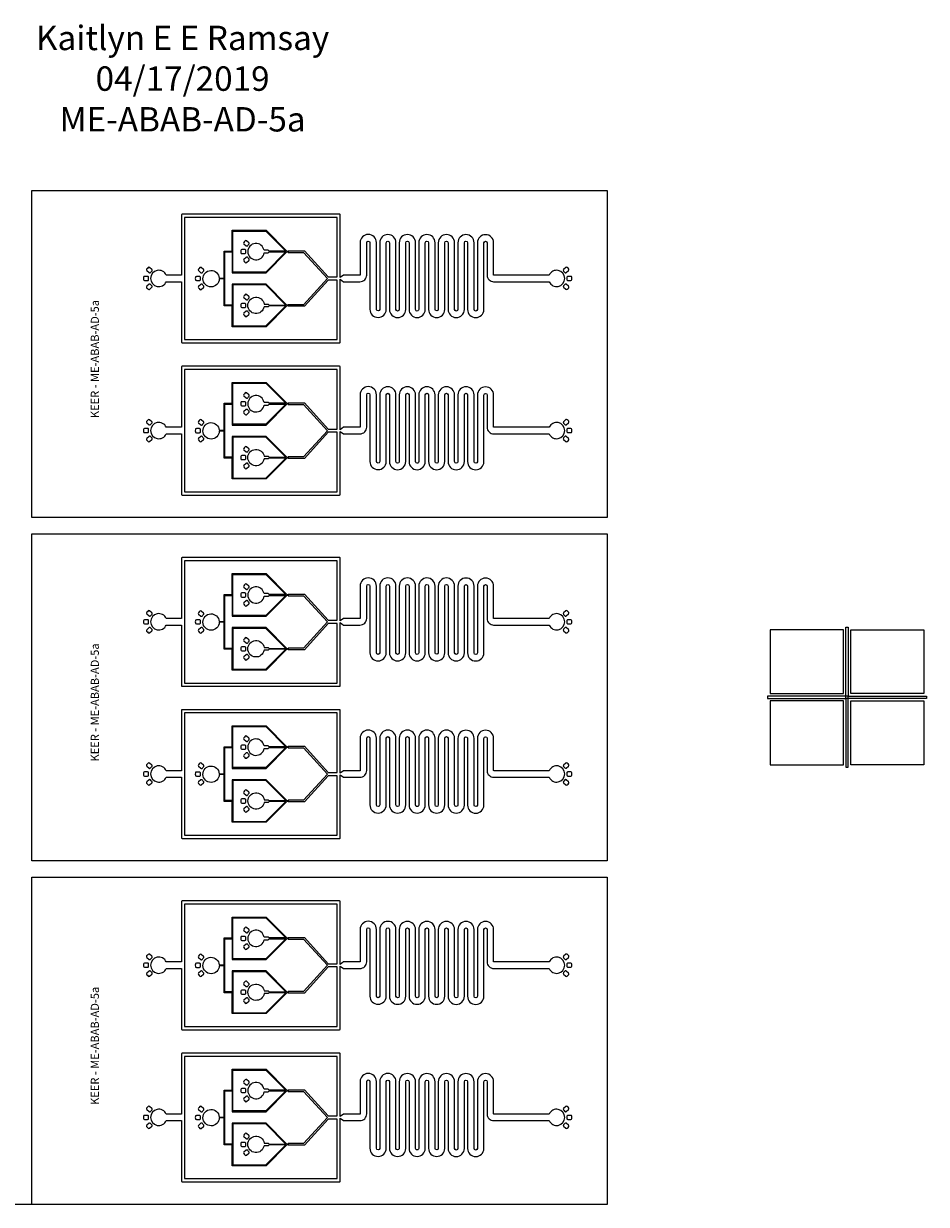
# Model space of a CAD drawing. Units: inches. Extents: x 7050 to 117950, y 156296 to 228869.
# Drawn here: x 62500 to 117950, y 156296 to 228869 of the extents above; entities that cross this region are included whole.
import ezdxf

# ---------------------------------------------------------------- set-up
doc = ezdxf.new("R2010")
doc.units = ezdxf.units.IN
doc.header["$MEASUREMENT"] = 0
doc.styles.get("Standard").update_dxf_attribs({"font": 'arial.ttf'})

msp = doc.modelspace()

# ---------------------------------------------------------------- linework, layer by layer
msp.add_line((98350, 156296), (26650, 156296))
for points in [[(63000, 218616), (98350, 218616), (98350, 198509), (63000, 198509)], [(63000, 218616), (98350, 218616), (98350, 198509), (63000, 198509)], [(81550, 213308), (81550, 213308)], [(81550, 203956), (81550, 203956)], [(63000, 197511), (98350, 197511), (98350, 177404), (63000, 177404)], [(63000, 197509), (98350, 197509), (98350, 177403), (63000, 177403)], [(63000, 197509), (98350, 197509), (98350, 177403), (63000, 177403)], [(81550, 192203), (81550, 192203)], [(108350, 187691), (112850, 187691), (112850, 191616), (108350, 191616)], [(113000, 191766), (113150, 191766), (113150, 187541), (113000, 187541)], [(117800, 187691), (113300, 187691), (113300, 191616), (117800, 191616)], [(108200, 187391), (113000, 187391), (113000, 187541), (108200, 187541)], [(112850, 187241), (108350, 187241), (108350, 183316), (112850, 183316)], [(113150, 187391), (113000, 187391), (113000, 183166), (113150, 183166)], [(117950, 187391), (113150, 187391), (113150, 187541), (117950, 187541)], [(113300, 187241), (117800, 187241), (117800, 183316), (113300, 183316)], [(81550, 182850), (81550, 182850)], [(63000, 176404), (98350, 176404), (98350, 156297), (63000, 156297)], [(63000, 176403), (98350, 176403), (98350, 156296), (63000, 156296)], [(63000, 176403), (98350, 176403), (98350, 156296), (63000, 156296)], [(81550, 171096), (81550, 171096)], [(81550, 161744), (81550, 161744)]]:
    msp.add_lwpolyline(points, close=True)
for points in [[(72188, 217108), (72188, 213408), (71261, 213408, 4.805525), (71261, 213008), (72188, 213008), (72188, 209296, 0.414192), (72238, 209246), (72238, 209246), (81900, 209246, 0.414214), (81950, 209296), (81950, 213158), (82150, 213008), (82221, 213008), (83161, 213008, 0.414214), (83571, 213418), (83571, 215408, -1), (83771, 215408), (83771, 211308, 0.996982), (84771, 211305), (84771, 215405, -1), (84971, 215405), (84971, 211305), (84971, 211305, 0.996982), (85971, 211302), (85971, 215402, -1), (86171, 215402), (86171, 211305), (86171, 211305, 0.996982), (87171, 211302), (87171, 215402, -1), (87371, 215402), (87371, 211305), (87371, 211305, 0.996982), (88371, 211302), (88371, 215402, -1), (88571, 215402), (88571, 211302), (88571, 211302, 0.996982), (89571, 211299), (89571, 215399, -1), (89771, 215399), (89771, 211299), (89771, 211299, 0.996982), (90771, 211296), (90771, 215396, -1), (90971, 215396), (90971, 213408, 0.414214), (91371, 213008), (91371, 213008), (92103, 213008), (94778, 213008, 4.805525), (94778, 213408), (92103, 213408), (91381, 213408, -0.414214), (91371, 213418), (91371, 215396), (91371, 215396, 1), (90371, 215396), (90371, 211296, -0.984815), (90171, 211299), (90171, 211299), (90171, 215399), (90171, 215399, 1), (89171, 215399), (89171, 211299, -0.984815), (88971, 211302), (88971, 211302), (88971, 215402), (88971, 215402, 1), (87971, 215402), (87971, 211302, -0.913693), (87771, 211302), (87771, 211302), (87771, 215402), (87771, 215402, 1), (86771, 215402), (86771, 211302, -1.000466), (86571, 211305), (86571, 211305), (86571, 215402), (86571, 215402, 1), (85571, 215402), (85571, 211302, -0.984815), (85371, 211305), (85371, 211305), (85371, 215405), (85371, 215405, 1), (84371, 215405), (84371, 211305, -0.984815), (84171, 211308), (84171, 215408, 1), (83171, 215408), (83171, 213418, -0.414214), (83161, 213408), (82221, 213408), (82150, 213408), (81950, 213258), (81950, 213408), (81950, 217108, 0.414214), (81900, 217158), (72238, 217158), (72238, 217158, 0.414192)], [(72388, 209446), (81750, 209446), (81750, 213102), (81199, 213102), (81199, 213102), (81199, 213102), (79744, 211495), (78745, 211495), (78745, 211533), (78745, 211533), (78745, 211533), (78677, 211533), (78677, 211520), (77394, 210237), (75308, 210237), (75308, 211520), (74808, 211520), (74808, 213177), (74518, 213177, -40.252833), (74517, 213227), (74808, 213227), (74808, 214884), (74808, 214884), (75308, 214884), (75308, 216167), (77394, 216167), (78677, 214884), (78677, 214871), (78745, 214871), (78745, 214871), (78745, 214871), (78745, 214909), (79744, 214909), (81199, 213302), (81199, 213302), (81199, 213302), (81750, 213302), (81750, 213408), (81750, 216958), (72388, 216958), (72388, 213208)], [(78607, 214834), (77374, 213601), (75358, 213601), (75358, 214859), (75358, 216117), (77374, 216117), (78607, 214884), (77582, 214884), (77525, 214941), (77269, 214941, 12.216288), (77270, 214777), (77524, 214777), (77581, 214834)], [(77270, 211627), (77524, 211627), (77581, 211570), (78607, 211570), (77374, 212804), (75358, 212804), (75358, 211545), (75358, 210287), (77374, 210287), (78607, 211520), (77582, 211520), (77525, 211463), (77269, 211463, -12.216288)], [(72188, 207756), (72188, 204056), (71261, 204056, 4.805525), (71261, 203656), (72188, 203656), (72188, 199943, 0.414192), (72238, 199893), (72238, 199893), (81900, 199893, 0.414214), (81950, 199943), (81950, 203806), (82150, 203656), (82221, 203656), (83161, 203656, 0.414214), (83571, 204066), (83571, 206056, -1), (83771, 206056), (83771, 201956, 0.996982), (84771, 201953), (84771, 206053, -1), (84971, 206053), (84971, 201953), (84971, 201953, 0.996982), (85971, 201949), (85971, 206049, -1), (86171, 206049), (86171, 201953), (86171, 201953, 0.996982), (87171, 201949), (87171, 206049, -1), (87371, 206049), (87371, 201953), (87371, 201953, 0.996982), (88371, 201949), (88371, 206049, -1), (88571, 206049), (88571, 201949), (88571, 201949, 0.996982), (89571, 201946), (89571, 206046, -1), (89771, 206046), (89771, 201946), (89771, 201946, 0.996982), (90771, 201943), (90771, 206043, -1), (90971, 206043), (90971, 204056, 0.414214), (91371, 203656), (91371, 203656), (92103, 203656), (94778, 203656, 4.805525), (94778, 204056), (92103, 204056), (91381, 204056, -0.414214), (91371, 204066), (91371, 206043), (91371, 206043, 1), (90371, 206043), (90371, 201943, -0.984815), (90171, 201946), (90171, 201946), (90171, 206046), (90171, 206046, 1), (89171, 206046), (89171, 201946, -0.984815), (88971, 201949), (88971, 201949), (88971, 206049), (88971, 206049, 1), (87971, 206049), (87971, 201949, -0.913693), (87771, 201949), (87771, 201949), (87771, 206049), (87771, 206049, 1), (86771, 206049), (86771, 201949, -1.000466), (86571, 201953), (86571, 201953), (86571, 206049), (86571, 206049, 1), (85571, 206049), (85571, 201949, -0.984815), (85371, 201953), (85371, 201953), (85371, 206053), (85371, 206053, 1), (84371, 206053), (84371, 201953, -0.984815), (84171, 201956), (84171, 206056, 1), (83171, 206056), (83171, 204066, -0.414214), (83161, 204056), (82221, 204056), (82150, 204056), (81950, 203906), (81950, 204056), (81950, 207756, 0.414214), (81900, 207806), (72238, 207806), (72238, 207806, 0.414192)], [(72388, 200093), (81750, 200093), (81750, 203750), (81199, 203750), (81199, 203750), (81199, 203750), (79744, 202143), (78745, 202143), (78745, 202180), (78745, 202180), (78745, 202180), (78677, 202180), (78677, 202168), (77394, 200885), (75308, 200885), (75308, 202168), (74808, 202168), (74808, 203825), (74518, 203825, -40.252833), (74517, 203875), (74808, 203875), (74808, 205531), (74808, 205531), (75308, 205531), (75308, 206814), (77394, 206814), (78677, 205531), (78677, 205519), (78745, 205519), (78745, 205519), (78745, 205519), (78745, 205556), (79744, 205556), (81199, 203950), (81199, 203950), (81199, 203950), (81750, 203950), (81750, 204056), (81750, 207606), (72388, 207606), (72388, 203856)], [(78607, 205481), (77374, 204248), (75358, 204248), (75358, 205506), (75358, 206764), (77374, 206764), (78607, 205531), (77582, 205531), (77525, 205588), (77269, 205588, 12.216288), (77270, 205424), (77524, 205424), (77581, 205481)], [(77270, 202275), (77524, 202275), (77581, 202218), (78607, 202218), (77374, 203451), (75358, 203451), (75358, 202193), (75358, 200935), (77374, 200935), (78607, 202168), (77582, 202168), (77525, 202111), (77269, 202111, -12.216288)], [(72188, 196003), (72188, 192303), (71261, 192303, 4.805525), (71261, 191903), (72188, 191903), (72188, 188191, 0.414192), (72238, 188141), (72238, 188141), (81900, 188141, 0.414214), (81950, 188191), (81950, 192053), (82150, 191903), (82221, 191903), (83161, 191903, 0.414214), (83571, 192313), (83571, 194303, -1), (83771, 194303), (83771, 190203, 0.996982), (84771, 190200), (84771, 194300, -1), (84971, 194300), (84971, 190200), (84971, 190200, 0.996982), (85971, 190197), (85971, 194297, -1), (86171, 194297), (86171, 190200), (86171, 190200, 0.996982), (87171, 190197), (87171, 194297, -1), (87371, 194297), (87371, 190200), (87371, 190200, 0.996982), (88371, 190197), (88371, 194297, -1), (88571, 194297), (88571, 190197), (88571, 190197, 0.996982), (89571, 190194), (89571, 194294, -1), (89771, 194294), (89771, 190194), (89771, 190194, 0.996982), (90771, 190191), (90771, 194291, -1), (90971, 194291), (90971, 192303, 0.414214), (91371, 191903), (91371, 191903), (92103, 191903), (94778, 191903, 4.805525), (94778, 192303), (92103, 192303), (91381, 192303, -0.414214), (91371, 192313), (91371, 194291), (91371, 194291, 1), (90371, 194291), (90371, 190191, -0.984815), (90171, 190194), (90171, 190194), (90171, 194294), (90171, 194294, 1), (89171, 194294), (89171, 190194, -0.984815), (88971, 190197), (88971, 190197), (88971, 194297), (88971, 194297, 1), (87971, 194297), (87971, 190197, -0.913693), (87771, 190197), (87771, 190197), (87771, 194297), (87771, 194297, 1), (86771, 194297), (86771, 190197, -1.000466), (86571, 190200), (86571, 190200), (86571, 194297), (86571, 194297, 1), (85571, 194297), (85571, 190197, -0.984815), (85371, 190200), (85371, 190200), (85371, 194300), (85371, 194300, 1), (84371, 194300), (84371, 190200, -0.984815), (84171, 190203), (84171, 194303, 1), (83171, 194303), (83171, 192313, -0.414214), (83161, 192303), (82221, 192303), (82150, 192303), (81950, 192153), (81950, 192303), (81950, 196003, 0.414214), (81900, 196053), (72238, 196053), (72238, 196053, 0.414192)], [(72388, 188341), (81750, 188341), (81750, 191997), (81199, 191997), (81199, 191997), (81199, 191997), (79744, 190390), (78745, 190390), (78745, 190427), (78745, 190427), (78745, 190427), (78677, 190427), (78677, 190415), (77394, 189132), (75308, 189132), (75308, 190415), (74808, 190415), (74808, 192072), (74518, 192072, -40.252833), (74517, 192122), (74808, 192122), (74808, 193778), (74808, 193778), (75308, 193778), (75308, 195062), (77394, 195062), (78677, 193778), (78677, 193766), (78745, 193766), (78745, 193766), (78745, 193766), (78745, 193803), (79744, 193803), (81199, 192197), (81199, 192197), (81199, 192197), (81750, 192197), (81750, 192303), (81750, 195853), (72388, 195853), (72388, 192103)], [(78607, 193728), (77374, 192495), (75358, 192495), (75358, 193753), (75358, 195012), (77374, 195012), (78607, 193778), (77582, 193778), (77525, 193835), (77269, 193835, 12.216288), (77270, 193671), (77524, 193671), (77581, 193728)], [(77270, 190522), (77524, 190522), (77581, 190465), (78607, 190465), (77374, 191698), (75358, 191698), (75358, 190440), (75358, 189182), (77374, 189182), (78607, 190415), (77582, 190415), (77525, 190358), (77269, 190358, -12.216288)], [(72188, 186650), (72188, 182950), (71261, 182950, 4.805525), (71261, 182550), (72188, 182550), (72188, 178838, 0.414192), (72238, 178788), (72238, 178788), (81900, 178788, 0.414214), (81950, 178838), (81950, 182700), (82150, 182550), (82221, 182550), (83161, 182550, 0.414214), (83571, 182960), (83571, 184950, -1), (83771, 184950), (83771, 180850, 0.996982), (84771, 180847), (84771, 184947, -1), (84971, 184947), (84971, 180847), (84971, 180847, 0.996982), (85971, 180844), (85971, 184944, -1), (86171, 184944), (86171, 180847), (86171, 180847, 0.996982), (87171, 180844), (87171, 184944, -1), (87371, 184944), (87371, 180847), (87371, 180847, 0.996982), (88371, 180844), (88371, 184944, -1), (88571, 184944), (88571, 180844), (88571, 180844, 0.996982), (89571, 180841), (89571, 184941, -1), (89771, 184941), (89771, 180841), (89771, 180841, 0.996982), (90771, 180838), (90771, 184938, -1), (90971, 184938), (90971, 182950, 0.414214), (91371, 182550), (91371, 182550), (92103, 182550), (94778, 182550, 4.805525), (94778, 182950), (92103, 182950), (91381, 182950, -0.414214), (91371, 182960), (91371, 184938), (91371, 184938, 1), (90371, 184938), (90371, 180838, -0.984815), (90171, 180841), (90171, 180841), (90171, 184941), (90171, 184941, 1), (89171, 184941), (89171, 180841, -0.984815), (88971, 180844), (88971, 180844), (88971, 184944), (88971, 184944, 1), (87971, 184944), (87971, 180844, -0.913693), (87771, 180844), (87771, 180844), (87771, 184944), (87771, 184944, 1), (86771, 184944), (86771, 180844, -1.000466), (86571, 180847), (86571, 180847), (86571, 184944), (86571, 184944, 1), (85571, 184944), (85571, 180844, -0.984815), (85371, 180847), (85371, 180847), (85371, 184947), (85371, 184947, 1), (84371, 184947), (84371, 180847, -0.984815), (84171, 180850), (84171, 184950, 1), (83171, 184950), (83171, 182960, -0.414214), (83161, 182950), (82221, 182950), (82150, 182950), (81950, 182800), (81950, 182950), (81950, 186650, 0.414214), (81900, 186700), (72238, 186700), (72238, 186700, 0.414192)], [(72388, 178988), (81750, 178988), (81750, 182644), (81199, 182644), (81199, 182644), (81199, 182644), (79744, 181037), (78745, 181037), (78745, 181075), (78745, 181075), (78745, 181075), (78677, 181075), (78677, 181062), (77394, 179779), (75308, 179779), (75308, 181062), (74808, 181062), (74808, 182719), (74518, 182719, -40.252833), (74517, 182769), (74808, 182769), (74808, 184426), (74808, 184426), (75308, 184426), (75308, 185709), (77394, 185709), (78677, 184426), (78677, 184413), (78745, 184413), (78745, 184413), (78745, 184413), (78745, 184451), (79744, 184451), (81199, 182844), (81199, 182844), (81199, 182844), (81750, 182844), (81750, 182950), (81750, 186500), (72388, 186500), (72388, 182750)], [(78607, 184376), (77374, 183143), (75358, 183143), (75358, 184401), (75358, 185659), (77374, 185659), (78607, 184426), (77582, 184426), (77525, 184483), (77269, 184483, 12.216288), (77270, 184319), (77524, 184319), (77581, 184376)], [(77270, 181169), (77524, 181169), (77581, 181112), (78607, 181112), (77374, 182346), (75358, 182346), (75358, 181087), (75358, 179829), (77374, 179829), (78607, 181062), (77582, 181062), (77525, 181006), (77269, 181006, -12.216288)], [(72188, 174896), (72188, 171196), (71261, 171196, 4.805525), (71261, 170796), (72188, 170796), (72188, 167084, 0.414192), (72238, 167034), (72238, 167034), (81900, 167034, 0.414214), (81950, 167084), (81950, 170946), (82150, 170796), (82221, 170796), (83161, 170796, 0.414214), (83571, 171206), (83571, 173196, -1), (83771, 173196), (83771, 169096, 0.996982), (84771, 169093), (84771, 173193, -1), (84971, 173193), (84971, 169093), (84971, 169093, 0.996982), (85971, 169090), (85971, 173190, -1), (86171, 173190), (86171, 169093), (86171, 169093, 0.996982), (87171, 169090), (87171, 173190, -1), (87371, 173190), (87371, 169093), (87371, 169093, 0.996982), (88371, 169090), (88371, 173190, -1), (88571, 173190), (88571, 169090), (88571, 169090, 0.996982), (89571, 169087), (89571, 173187, -1), (89771, 173187), (89771, 169087), (89771, 169087, 0.996982), (90771, 169084), (90771, 173184, -1), (90971, 173184), (90971, 171196, 0.414214), (91371, 170796), (91371, 170796), (92103, 170796), (94778, 170796, 4.805525), (94778, 171196), (92103, 171196), (91381, 171196, -0.414214), (91371, 171206), (91371, 173184), (91371, 173184, 1), (90371, 173184), (90371, 169084, -0.984815), (90171, 169087), (90171, 169087), (90171, 173187), (90171, 173187, 1), (89171, 173187), (89171, 169087, -0.984815), (88971, 169090), (88971, 169090), (88971, 173190), (88971, 173190, 1), (87971, 173190), (87971, 169090, -0.913693), (87771, 169090), (87771, 169090), (87771, 173190), (87771, 173190, 1), (86771, 173190), (86771, 169090, -1.000466), (86571, 169093), (86571, 169093), (86571, 173190), (86571, 173190, 1), (85571, 173190), (85571, 169090, -0.984815), (85371, 169093), (85371, 169093), (85371, 173193), (85371, 173193, 1), (84371, 173193), (84371, 169093, -0.984815), (84171, 169096), (84171, 173196, 1), (83171, 173196), (83171, 171206, -0.414214), (83161, 171196), (82221, 171196), (82150, 171196), (81950, 171046), (81950, 171196), (81950, 174896, 0.414214), (81900, 174946), (72238, 174946), (72238, 174946, 0.414192)], [(72388, 167234), (81750, 167234), (81750, 170890), (81199, 170890), (81199, 170890), (81199, 170890), (79744, 169283), (78745, 169283), (78745, 169321), (78745, 169321), (78745, 169321), (78677, 169321), (78677, 169308), (77394, 168025), (75308, 168025), (75308, 169308), (74808, 169308), (74808, 170965), (74518, 170965, -40.252833), (74517, 171015), (74808, 171015), (74808, 172672), (74808, 172672), (75308, 172672), (75308, 173955), (77394, 173955), (78677, 172672), (78677, 172659), (78745, 172659), (78745, 172659), (78745, 172659), (78745, 172697), (79744, 172697), (81199, 171090), (81199, 171090), (81199, 171090), (81750, 171090), (81750, 171196), (81750, 174746), (72388, 174746), (72388, 170996)], [(78607, 172622), (77374, 171389), (75358, 171389), (75358, 172647), (75358, 173905), (77374, 173905), (78607, 172672), (77582, 172672), (77525, 172729), (77269, 172729, 12.216288), (77270, 172565), (77524, 172565), (77581, 172622)], [(77270, 169415), (77524, 169415), (77581, 169358), (78607, 169358), (77374, 170592), (75358, 170592), (75358, 169333), (75358, 168075), (77374, 168075), (78607, 169308), (77582, 169308), (77525, 169252), (77269, 169252, -12.216288)], [(72188, 165544), (72188, 161844), (71261, 161844, 4.805525), (71261, 161444), (72188, 161444), (72188, 157732, 0.414192), (72238, 157682), (72238, 157682), (81900, 157682, 0.414214), (81950, 157732), (81950, 161594), (82150, 161444), (82221, 161444), (83161, 161444, 0.414214), (83571, 161854), (83571, 163844, -1), (83771, 163844), (83771, 159744, 0.996982), (84771, 159741), (84771, 163841, -1), (84971, 163841), (84971, 159741), (84971, 159741, 0.996982), (85971, 159738), (85971, 163838, -1), (86171, 163838), (86171, 159741), (86171, 159741, 0.996982), (87171, 159738), (87171, 163838, -1), (87371, 163838), (87371, 159741), (87371, 159741, 0.996982), (88371, 159738), (88371, 163838, -1), (88571, 163838), (88571, 159738), (88571, 159738, 0.996982), (89571, 159735), (89571, 163835, -1), (89771, 163835), (89771, 159735), (89771, 159735, 0.996982), (90771, 159731), (90771, 163831, -1), (90971, 163831), (90971, 161844, 0.414214), (91371, 161444), (91371, 161444), (92103, 161444), (94778, 161444, 4.805525), (94778, 161844), (92103, 161844), (91381, 161844, -0.414214), (91371, 161854), (91371, 163831), (91371, 163831, 1), (90371, 163831), (90371, 159731, -0.984815), (90171, 159735), (90171, 159735), (90171, 163835), (90171, 163835, 1), (89171, 163835), (89171, 159735, -0.984815), (88971, 159738), (88971, 159738), (88971, 163838), (88971, 163838, 1), (87971, 163838), (87971, 159738, -0.913693), (87771, 159738), (87771, 159738), (87771, 163838), (87771, 163838, 1), (86771, 163838), (86771, 159738, -1.000466), (86571, 159741), (86571, 159741), (86571, 163838), (86571, 163838, 1), (85571, 163838), (85571, 159738, -0.984815), (85371, 159741), (85371, 159741), (85371, 163841), (85371, 163841, 1), (84371, 163841), (84371, 159741, -0.984815), (84171, 159744), (84171, 163844, 1), (83171, 163844), (83171, 161854, -0.414214), (83161, 161844), (82221, 161844), (82150, 161844), (81950, 161694), (81950, 161844), (81950, 165544, 0.414214), (81900, 165594), (72238, 165594), (72238, 165594, 0.414192)], [(72388, 157882), (81750, 157882), (81750, 161538), (81199, 161538), (81199, 161538), (81199, 161538), (79744, 159931), (78745, 159931), (78745, 159968), (78745, 159968), (78745, 159968), (78677, 159968), (78677, 159956), (77394, 158673), (75308, 158673), (75308, 159956), (74808, 159956), (74808, 161613), (74518, 161613, -40.252833), (74517, 161663), (74808, 161663), (74808, 163319), (74808, 163319), (75308, 163319), (75308, 164603), (77394, 164603), (78677, 163319), (78677, 163307), (78745, 163307), (78745, 163307), (78745, 163307), (78745, 163344), (79744, 163344), (81199, 161738), (81199, 161738), (81199, 161738), (81750, 161738), (81750, 161844), (81750, 165394), (72388, 165394), (72388, 161644)], [(78607, 163269), (77374, 162036), (75358, 162036), (75358, 163294), (75358, 164553), (77374, 164553), (78607, 163319), (77582, 163319), (77525, 163376), (77269, 163376, 12.216288), (77270, 163212), (77524, 163212), (77581, 163269)], [(77270, 160063), (77524, 160063), (77581, 160006), (78607, 160006), (77374, 161239), (75358, 161239), (75358, 159981), (75358, 158723), (77374, 158723), (78607, 159956), (77582, 159956), (77525, 159899), (77269, 159899, -12.216288)]]:
    msp.add_lwpolyline(points, format="xyb", close=True)
at = {"color": 0, "lineweight": 25}
for points in [[(76339, 215311, 0.441135), (76338, 215404), (76197, 215528, 0.393426), (76112, 215526, 0.03576), (76023, 215425, 0.393426), (76031, 215340), (76173, 215216, 0.441135), (76264, 215226, -0.045549)], [(75834, 214791, 0.393426), (75896, 214733), (76084, 214733, 0.441135), (76146, 214801, -0.045549), (76146, 214914, 0.441135), (76084, 214983), (75896, 214983, 0.393426), (75834, 214925, 0.03576)], [(70372, 213662, 0.441135), (70370, 213754), (70229, 213878, 0.393426), (70144, 213876, 0.03576), (70056, 213776, 0.393426), (70064, 213691), (70205, 213567, 0.441135), (70297, 213577, -0.045549)], [(73553, 213656, 0.441135), (73551, 213748), (73410, 213872, 0.393426), (73325, 213870, 0.03576), (73236, 213770, 0.393426), (73245, 213685), (73386, 213561, 0.441135), (73478, 213571, -0.045549)], [(69866, 213141, 0.393426), (69929, 213083), (70117, 213083, 0.441135), (70179, 213151, -0.045549), (70179, 213265, 0.441135), (70117, 213333), (69929, 213333, 0.393426), (69866, 213275, 0.03576)], [(73047, 213135, 0.393426), (73109, 213077), (73297, 213077, 0.441135), (73360, 213145, -0.045549), (73360, 213259, 0.441135), (73297, 213327), (73109, 213327, 0.393426), (73047, 213269, 0.03576)], [(95667, 212754, 0.441135), (95669, 212662), (95810, 212538, 0.393426), (95895, 212540, 0.03576), (95984, 212640, 0.393426), (95976, 212725), (95834, 212850, 0.441135), (95743, 212840, -0.045549)], [(96173, 213275, 0.393426), (96111, 213333), (95923, 213333, 0.441135), (95860, 213265, -0.045549), (95860, 213151, 0.441135), (95923, 213083), (96111, 213083, 0.393426), (96173, 213141, 0.03576)], [(76340, 212002, 0.441135), (76338, 212094), (76197, 212218, 0.393426), (76112, 212216, 0.03576), (76024, 212115, 0.393426), (76032, 212031), (76173, 211906, 0.441135), (76265, 211916, -0.045549)], [(75834, 211481, 0.393426), (75897, 211423), (76085, 211423, 0.441135), (76147, 211491, -0.045549), (76147, 211605, 0.441135), (76085, 211673), (75897, 211673, 0.393426), (75834, 211615, 0.03576)], [(76339, 205959, 0.441135), (76338, 206051), (76197, 206175, 0.393426), (76112, 206173, 0.03576), (76023, 206073, 0.393426), (76031, 205988), (76173, 205864, 0.441135), (76264, 205874, -0.045549)], [(75834, 205438, 0.393426), (75896, 205380), (76084, 205380, 0.441135), (76146, 205448, -0.045549), (76146, 205562, 0.441135), (76084, 205630), (75896, 205630, 0.393426), (75834, 205572, 0.03576)], [(69866, 203789, 0.393426), (69929, 203731), (70117, 203731, 0.441135), (70179, 203799, -0.045549), (70179, 203912, 0.441135), (70117, 203981), (69929, 203981, 0.393426), (69866, 203923, 0.03576)], [(70372, 204309, 0.441135), (70370, 204402), (70229, 204526, 0.393426), (70144, 204524, 0.03576), (70056, 204423, 0.393426), (70064, 204338), (70205, 204214, 0.441135), (70297, 204224, -0.045549)], [(73047, 203783, 0.393426), (73109, 203725), (73297, 203725, 0.441135), (73360, 203793, -0.045549), (73360, 203906, 0.441135), (73297, 203975), (73109, 203975, 0.393426), (73047, 203916, 0.03576)], [(73553, 204303, 0.441135), (73551, 204396), (73410, 204520, 0.393426), (73325, 204518, 0.03576), (73236, 204417, 0.393426), (73245, 204332), (73386, 204208, 0.441135), (73478, 204218, -0.045549)], [(96173, 203923, 0.393426), (96111, 203981), (95923, 203981, 0.441135), (95860, 203912, -0.045549), (95860, 203799, 0.441135), (95923, 203731), (96111, 203731, 0.393426), (96173, 203789, 0.03576)], [(95667, 203402, 0.441135), (95669, 203310), (95810, 203185, 0.393426), (95895, 203187, 0.03576), (95984, 203288, 0.393426), (95976, 203373), (95834, 203497, 0.441135), (95743, 203487, -0.045549)], [(76340, 202649, 0.441135), (76338, 202741), (76197, 202866, 0.393426), (76112, 202863, 0.03576), (76024, 202763, 0.393426), (76032, 202678), (76173, 202554, 0.441135), (76265, 202564, -0.045549)], [(75834, 202128, 0.393426), (75897, 202070), (76085, 202070, 0.441135), (76147, 202138, -0.045549), (76147, 202252, 0.441135), (76085, 202320), (75897, 202320, 0.393426), (75834, 202262, 0.03576)], [(75834, 193685, 0.393426), (75896, 193627), (76084, 193627, 0.441135), (76146, 193695, -0.045549), (76146, 193809, 0.441135), (76084, 193877), (75896, 193877, 0.393426), (75834, 193819, 0.03576)], [(76339, 194206, 0.441135), (76338, 194298), (76197, 194423, 0.393426), (76112, 194420, 0.03576), (76023, 194320, 0.393426), (76031, 194235), (76173, 194111, 0.441135), (76264, 194121, -0.045549)], [(70372, 192556, 0.441135), (70370, 192649), (70229, 192773, 0.393426), (70144, 192771, 0.03576), (70056, 192670, 0.393426), (70064, 192586), (70205, 192461, 0.441135), (70297, 192471, -0.045549)], [(73553, 192550, 0.441135), (73551, 192643), (73410, 192767, 0.393426), (73325, 192765, 0.03576), (73236, 192664, 0.393426), (73245, 192580), (73386, 192455, 0.441135), (73478, 192465, -0.045549)], [(69866, 192036, 0.393426), (69929, 191978), (70117, 191978, 0.441135), (70179, 192046, -0.045549), (70179, 192160, 0.441135), (70117, 192228), (69929, 192228, 0.393426), (69866, 192170, 0.03576)], [(73047, 192030, 0.393426), (73109, 191972), (73297, 191972, 0.441135), (73360, 192040, -0.045549), (73360, 192154, 0.441135), (73297, 192222), (73109, 192222, 0.393426), (73047, 192164, 0.03576)], [(95667, 191649, 0.441135), (95669, 191557), (95810, 191432, 0.393426), (95895, 191435, 0.03576), (95984, 191535, 0.393426), (95976, 191620), (95834, 191744, 0.441135), (95743, 191734, -0.045549)], [(96173, 192170, 0.393426), (96111, 192228), (95923, 192228, 0.441135), (95860, 192160, -0.045549), (95860, 192046, 0.441135), (95923, 191978), (96111, 191978, 0.393426), (96173, 192036, 0.03576)], [(76340, 190896, 0.441135), (76338, 190989), (76197, 191113, 0.393426), (76112, 191111, 0.03576), (76024, 191010, 0.393426), (76032, 190925), (76173, 190801, 0.441135), (76265, 190811, -0.045549)], [(75834, 190375, 0.393426), (75897, 190317), (76085, 190317, 0.441135), (76147, 190386, -0.045549), (76147, 190499, 0.441135), (76085, 190567), (75897, 190567, 0.393426), (75834, 190509, 0.03576)], [(76339, 184853, 0.441135), (76338, 184946), (76197, 185070, 0.393426), (76112, 185068, 0.03576), (76023, 184967, 0.393426), (76031, 184883), (76173, 184758, 0.441135), (76264, 184768, -0.045549)], [(75834, 184333, 0.393426), (75896, 184275), (76084, 184275, 0.441135), (76146, 184343, -0.045549), (76146, 184457, 0.441135), (76084, 184525), (75896, 184525, 0.393426), (75834, 184467, 0.03576)], [(70372, 183204, 0.441135), (70370, 183296), (70229, 183421, 0.393426), (70144, 183418, 0.03576), (70056, 183318, 0.393426), (70064, 183233), (70205, 183109, 0.441135), (70297, 183119, -0.045549)], [(73553, 183198, 0.441135), (73551, 183290), (73410, 183415, 0.393426), (73325, 183412, 0.03576), (73236, 183312, 0.393426), (73245, 183227), (73386, 183103, 0.441135), (73478, 183113, -0.045549)], [(69866, 182683, 0.393426), (69929, 182625), (70117, 182625, 0.441135), (70179, 182693, -0.045549), (70179, 182807, 0.441135), (70117, 182875), (69929, 182875, 0.393426), (69866, 182817, 0.03576)], [(73047, 182677, 0.393426), (73109, 182619), (73297, 182619, 0.441135), (73360, 182687, -0.045549), (73360, 182801, 0.441135), (73297, 182869), (73109, 182869, 0.393426), (73047, 182811, 0.03576)], [(95667, 182296, 0.441135), (95669, 182204), (95810, 182080, 0.393426), (95895, 182082, 0.03576), (95984, 182183, 0.393426), (95976, 182267), (95834, 182392, 0.441135), (95743, 182382, -0.045549)], [(96173, 182817, 0.393426), (96111, 182875), (95923, 182875, 0.441135), (95860, 182807, -0.045549), (95860, 182693, 0.441135), (95923, 182625), (96111, 182625, 0.393426), (96173, 182683, 0.03576)], [(76340, 181544, 0.441135), (76338, 181636), (76197, 181760, 0.393426), (76112, 181758, 0.03576), (76024, 181658, 0.393426), (76032, 181573), (76173, 181448, 0.441135), (76265, 181458, -0.045549)], [(75834, 181023, 0.393426), (75897, 180965), (76085, 180965, 0.441135), (76147, 181033, -0.045549), (76147, 181147, 0.441135), (76085, 181215), (75897, 181215, 0.393426), (75834, 181157, 0.03576)], [(75834, 172579, 0.393426), (75896, 172521), (76084, 172521, 0.441135), (76146, 172589, -0.045549), (76146, 172702, 0.441135), (76084, 172771), (75896, 172771, 0.393426), (75834, 172713, 0.03576)], [(76339, 173099, 0.441135), (76338, 173192), (76197, 173316, 0.393426), (76112, 173314, 0.03576), (76023, 173213, 0.393426), (76031, 173128), (76173, 173004, 0.441135), (76264, 173014, -0.045549)], [(70372, 171450, 0.441135), (70370, 171542), (70229, 171667, 0.393426), (70144, 171664, 0.03576), (70056, 171564, 0.393426), (70064, 171479), (70205, 171355, 0.441135), (70297, 171365, -0.045549)], [(73553, 171444, 0.441135), (73551, 171536), (73410, 171660, 0.393426), (73325, 171658, 0.03576), (73236, 171558, 0.393426), (73245, 171473), (73386, 171349, 0.441135), (73478, 171359, -0.045549)], [(69866, 170929, 0.393426), (69929, 170871), (70117, 170871, 0.441135), (70179, 170939, -0.045549), (70179, 171053, 0.441135), (70117, 171121), (69929, 171121, 0.393426), (69866, 171063, 0.03576)], [(73047, 170923, 0.393426), (73109, 170865), (73297, 170865, 0.441135), (73360, 170933, -0.045549), (73360, 171047, 0.441135), (73297, 171115), (73109, 171115, 0.393426), (73047, 171057, 0.03576)], [(95667, 170542, 0.441135), (95669, 170450), (95810, 170326, 0.393426), (95895, 170328, 0.03576), (95984, 170429, 0.393426), (95976, 170513), (95834, 170638, 0.441135), (95743, 170628, -0.045549)], [(96173, 171063, 0.393426), (96111, 171121), (95923, 171121, 0.441135), (95860, 171053, -0.045549), (95860, 170939, 0.441135), (95923, 170871), (96111, 170871, 0.393426), (96173, 170929, 0.03576)], [(76340, 169790, 0.441135), (76338, 169882), (76197, 170006, 0.393426), (76112, 170004, 0.03576), (76024, 169903, 0.393426), (76032, 169819), (76173, 169694, 0.441135), (76265, 169704, -0.045549)], [(75834, 169269, 0.393426), (75897, 169211), (76085, 169211, 0.441135), (76147, 169279, -0.045549), (76147, 169393, 0.441135), (76085, 169461), (75897, 169461, 0.393426), (75834, 169403, 0.03576)], [(75834, 163226, 0.393426), (75896, 163168), (76084, 163168, 0.441135), (76146, 163236, -0.045549), (76146, 163350, 0.441135), (76084, 163418), (75896, 163418, 0.393426), (75834, 163360, 0.03576)], [(76339, 163747, 0.441135), (76338, 163839), (76197, 163964, 0.393426), (76112, 163961, 0.03576), (76023, 163861, 0.393426), (76031, 163776), (76173, 163652, 0.441135), (76264, 163662, -0.045549)], [(70372, 162097, 0.441135), (70370, 162190), (70229, 162314, 0.393426), (70144, 162312, 0.03576), (70056, 162211, 0.393426), (70064, 162126), (70205, 162002, 0.441135), (70297, 162012, -0.045549)], [(73553, 162091, 0.441135), (73551, 162184), (73410, 162308, 0.393426), (73325, 162306, 0.03576), (73236, 162205, 0.393426), (73245, 162120), (73386, 161996, 0.441135), (73478, 162006, -0.045549)], [(69866, 161577, 0.393426), (69929, 161519), (70117, 161519, 0.441135), (70179, 161587, -0.045549), (70179, 161700, 0.441135), (70117, 161769), (69929, 161769, 0.393426), (69866, 161711, 0.03576)], [(73047, 161571, 0.393426), (73109, 161513), (73297, 161513, 0.441135), (73360, 161581, -0.045549), (73360, 161694, 0.441135), (73297, 161763), (73109, 161763, 0.393426), (73047, 161705, 0.03576)], [(95667, 161190, 0.441135), (95669, 161098), (95810, 160973, 0.393426), (95895, 160976, 0.03576), (95984, 161076, 0.393426), (95976, 161161), (95834, 161285, 0.441135), (95743, 161275, -0.045549)], [(96173, 161711, 0.393426), (96111, 161769), (95923, 161769, 0.441135), (95860, 161700, -0.045549), (95860, 161587, 0.441135), (95923, 161519), (96111, 161519, 0.393426), (96173, 161577, 0.03576)], [(76340, 160437, 0.441135), (76338, 160529), (76197, 160654, 0.393426), (76112, 160651, 0.03576), (76024, 160551, 0.393426), (76032, 160466), (76173, 160342, 0.441135), (76265, 160352, -0.045549)], [(75834, 159916, 0.393426), (75897, 159858), (76085, 159858, 0.441135), (76147, 159927, -0.045549), (76147, 160040, 0.441135), (76085, 160108), (75897, 160108, 0.393426), (75834, 160050, 0.03576)]]:
    msp.add_lwpolyline(points, format="xyb", close=True, dxfattribs=at)
for points in [[(81155, 213202), (79700, 211595), (78745, 211595), (78745, 211558), (78677, 211558), (78677, 211570), (78677, 211570), (77394, 212854), (75308, 212854), (75308, 211570), (74858, 211570), (74858, 213202), (74858, 214834), (75308, 214834), (75308, 213551), (77394, 213551), (78677, 214834), (78677, 214846), (78745, 214846), (78745, 214809), (79700, 214809), (81155, 213202)], [(81155, 203850), (79700, 202243), (78745, 202243), (78745, 202205), (78677, 202205), (78677, 202218), (78677, 202218), (77394, 203501), (75308, 203501), (75308, 202218), (74858, 202218), (74858, 203850), (74858, 205481), (75308, 205481), (75308, 204198), (77394, 204198), (78677, 205481), (78677, 205494), (78745, 205494), (78745, 205456), (79700, 205456), (81155, 203850)], [(81155, 192097), (79700, 190490), (78745, 190490), (78745, 190452), (78677, 190452), (78677, 190465), (78677, 190465), (77394, 191748), (75308, 191748), (75308, 190465), (74858, 190465), (74858, 192097), (74858, 193728), (75308, 193728), (75308, 192445), (77394, 192445), (78677, 193728), (78677, 193741), (78745, 193741), (78745, 193703), (79700, 193703), (81155, 192097)], [(81155, 182744), (79700, 181137), (78745, 181137), (78745, 181100), (78677, 181100), (78677, 181112), (78677, 181112), (77394, 182396), (75308, 182396), (75308, 181112), (74858, 181112), (74858, 182744), (74858, 184376), (75308, 184376), (75308, 183093), (77394, 183093), (78677, 184376), (78677, 184388), (78745, 184388), (78745, 184351), (79700, 184351), (81155, 182744)], [(81155, 170990), (79700, 169383), (78745, 169383), (78745, 169346), (78677, 169346), (78677, 169358), (78677, 169358), (77394, 170642), (75308, 170642), (75308, 169358), (74858, 169358), (74858, 170990), (74858, 172622), (75308, 172622), (75308, 171339), (77394, 171339), (78677, 172622), (78677, 172634), (78745, 172634), (78745, 172597), (79700, 172597), (81155, 170990)], [(81155, 161638), (79700, 160031), (78745, 160031), (78745, 159993), (78677, 159993), (78677, 160006), (78677, 160006), (77394, 161289), (75308, 161289), (75308, 160006), (74858, 160006), (74858, 161638), (74858, 163269), (75308, 163269), (75308, 161986), (77394, 161986), (78677, 163269), (78677, 163282), (78745, 163282), (78745, 163244), (79700, 163244), (81155, 161638)]]:
    msp.add_lwpolyline(points)
for points in [[(76340, 214403, -0.045549), (76265, 214488, 0.441135), (76173, 214498), (76032, 214373, 0.393426), (76023, 214289, 0.03576), (76112, 214188, 0.393426), (76197, 214186), (76338, 214310, 0.441135), (76340, 214403)], [(95667, 213663, -0.045549), (95742, 213578, 0.441135), (95834, 213568), (95975, 213692, 0.393426), (95983, 213777, 0.03576), (95895, 213877, 0.393426), (95810, 213880), (95669, 213755, 0.441135), (95667, 213663)], [(70372, 212753, -0.045549), (70297, 212838, 0.441135), (70205, 212848), (70064, 212724, 0.393426), (70056, 212639, 0.03576), (70145, 212539, 0.393426), (70230, 212536), (70371, 212661, 0.441135), (70372, 212753)], [(73553, 212747, -0.045549), (73478, 212832, 0.441135), (73386, 212842), (73245, 212718, 0.393426), (73237, 212633, 0.03576), (73325, 212533, 0.393426), (73410, 212530), (73551, 212655, 0.441135), (73553, 212747)], [(76340, 211093, -0.045549), (76265, 211178, 0.441135), (76173, 211188), (76032, 211064, 0.393426), (76024, 210979, 0.03576), (76113, 210878, 0.393426), (76198, 210876), (76339, 211001, 0.441135), (76340, 211093)], [(76340, 205050, -0.045549), (76265, 205135, 0.441135), (76173, 205145), (76032, 205021, 0.393426), (76023, 204936, 0.03576), (76112, 204836, 0.393426), (76197, 204833), (76338, 204958, 0.441135), (76340, 205050)], [(95667, 204310, -0.045549), (95742, 204225, 0.441135), (95834, 204215), (95975, 204340, 0.393426), (95983, 204425, 0.03576), (95895, 204525, 0.393426), (95810, 204527), (95669, 204403, 0.441135), (95667, 204310)], [(70372, 203401, -0.045549), (70297, 203486, 0.441135), (70205, 203496), (70064, 203371, 0.393426), (70056, 203287, 0.03576), (70145, 203186, 0.393426), (70230, 203184), (70371, 203308, 0.441135), (70372, 203401)], [(73553, 203395, -0.045549), (73478, 203480, 0.441135), (73386, 203490), (73245, 203365, 0.393426), (73237, 203281, 0.03576), (73325, 203180, 0.393426), (73410, 203178), (73551, 203302, 0.441135), (73553, 203395)], [(76340, 201740, -0.045549), (76265, 201826, 0.441135), (76173, 201836), (76032, 201711, 0.393426), (76024, 201626, 0.03576), (76113, 201526, 0.393426), (76198, 201524), (76339, 201648, 0.441135), (76340, 201740)], [(76340, 193297, -0.045549), (76265, 193383, 0.441135), (76173, 193393), (76032, 193268, 0.393426), (76023, 193183, 0.03576), (76112, 193083, 0.393426), (76197, 193081), (76338, 193205, 0.441135), (76340, 193297)], [(95667, 192558, -0.045549), (95742, 192472, 0.441135), (95834, 192462), (95975, 192587, 0.393426), (95983, 192672, 0.03576), (95895, 192772, 0.393426), (95810, 192774), (95669, 192650, 0.441135), (95667, 192558)], [(70372, 191648, -0.045549), (70297, 191733, 0.441135), (70205, 191743), (70064, 191619, 0.393426), (70056, 191534, 0.03576), (70145, 191433, 0.393426), (70230, 191431), (70371, 191556, 0.441135), (70372, 191648)], [(73553, 191642, -0.045549), (73478, 191727, 0.441135), (73386, 191737), (73245, 191612, 0.393426), (73237, 191528, 0.03576), (73325, 191427, 0.393426), (73410, 191425), (73551, 191550, 0.441135), (73553, 191642)], [(76340, 189988, -0.045549), (76265, 190073, 0.441135), (76173, 190083), (76032, 189958, 0.393426), (76024, 189873, 0.03576), (76113, 189773, 0.393426), (76198, 189771), (76339, 189895, 0.441135), (76340, 189988)], [(76340, 183945, -0.045549), (76265, 184030, 0.441135), (76173, 184040), (76032, 183916, 0.393426), (76023, 183831, 0.03576), (76112, 183730, 0.393426), (76197, 183728), (76338, 183853, 0.441135), (76340, 183945)], [(95667, 183205, -0.045549), (95742, 183120, 0.441135), (95834, 183110), (95975, 183234, 0.393426), (95983, 183319, 0.03576), (95895, 183420, 0.393426), (95810, 183422), (95669, 183297, 0.441135), (95667, 183205)], [(70372, 182295, -0.045549), (70297, 182381, 0.441135), (70205, 182390), (70064, 182266, 0.393426), (70056, 182181, 0.03576), (70145, 182081, 0.393426), (70230, 182079), (70371, 182203, 0.441135), (70372, 182295)], [(73553, 182289, -0.045549), (73478, 182375, 0.441135), (73386, 182384), (73245, 182260, 0.393426), (73237, 182175, 0.03576), (73325, 182075, 0.393426), (73410, 182073), (73551, 182197, 0.441135), (73553, 182289)], [(76340, 180635, -0.045549), (76265, 180720, 0.441135), (76173, 180730), (76032, 180606, 0.393426), (76024, 180521, 0.03576), (76113, 180421, 0.393426), (76198, 180418), (76339, 180543, 0.441135), (76340, 180635)], [(76340, 172191, -0.045549), (76265, 172276, 0.441135), (76173, 172286), (76032, 172161, 0.393426), (76023, 172077, 0.03576), (76112, 171976, 0.393426), (76197, 171974), (76338, 172098, 0.441135), (76340, 172191)], [(95667, 171451, -0.045549), (95742, 171366, 0.441135), (95834, 171356), (95975, 171480, 0.393426), (95983, 171565, 0.03576), (95895, 171666, 0.393426), (95810, 171668), (95669, 171543, 0.441135), (95667, 171451)], [(70372, 170541, -0.045549), (70297, 170626, 0.441135), (70205, 170636), (70064, 170512, 0.393426), (70056, 170427, 0.03576), (70145, 170327, 0.393426), (70230, 170324), (70371, 170449, 0.441135), (70372, 170541)], [(73553, 170535, -0.045549), (73478, 170620, 0.441135), (73386, 170630), (73245, 170506, 0.393426), (73237, 170421, 0.03576), (73325, 170321, 0.393426), (73410, 170318), (73551, 170443, 0.441135), (73553, 170535)], [(76340, 168881, -0.045549), (76265, 168966, 0.441135), (76173, 168976), (76032, 168852, 0.393426), (76024, 168767, 0.03576), (76113, 168666, 0.393426), (76198, 168664), (76339, 168789, 0.441135), (76340, 168881)], [(76340, 162838, -0.045549), (76265, 162923, 0.441135), (76173, 162933), (76032, 162809, 0.393426), (76023, 162724, 0.03576), (76112, 162624, 0.393426), (76197, 162621), (76338, 162746, 0.441135), (76340, 162838)], [(95667, 162098, -0.045549), (95742, 162013, 0.441135), (95834, 162003), (95975, 162128, 0.393426), (95983, 162213, 0.03576), (95895, 162313, 0.393426), (95810, 162315), (95669, 162191, 0.441135), (95667, 162098)], [(70372, 161189, -0.045549), (70297, 161274, 0.441135), (70205, 161284), (70064, 161159, 0.393426), (70056, 161075, 0.03576), (70145, 160974, 0.393426), (70230, 160972), (70371, 161096, 0.441135), (70372, 161189)], [(73553, 161183, -0.045549), (73478, 161268, 0.441135), (73386, 161278), (73245, 161153, 0.393426), (73237, 161069, 0.03576), (73325, 160968, 0.393426), (73410, 160966), (73551, 161090, 0.441135), (73553, 161183)], [(76340, 159528, -0.045549), (76265, 159614, 0.441135), (76173, 159624), (76032, 159499, 0.393426), (76024, 159414, 0.03576), (76113, 159314, 0.393426), (76198, 159312), (76339, 159436, 0.441135), (76340, 159528)]]:
    msp.add_lwpolyline(points, format="xyb", dxfattribs=at)

# ---------------------------------------------------------------- texts
at = {"insert": (63168, 228740), "char_height": 1500, "attachment_point": 1}
msp.add_mtext('\\pxqc;Kaitlyn E E Ramsay\\P04/17/2019 \\PME-ABAB-AD-5a', dxfattribs=at)
at = {"ltscale": 0.2, "char_height": 500, "attachment_point": 1, "rotation": 90}
for insert in [(66623, 204624), (66623, 183519), (66623, 162412)]:
    msp.add_mtext_dynamic_manual_height_columns('KEER - ME-ABAB-AD-5a', width=8492.49, gutter_width=2500, heights=[0], dxfattribs=dict(at, insert=insert))

doc.saveas('drawing.dxf')
